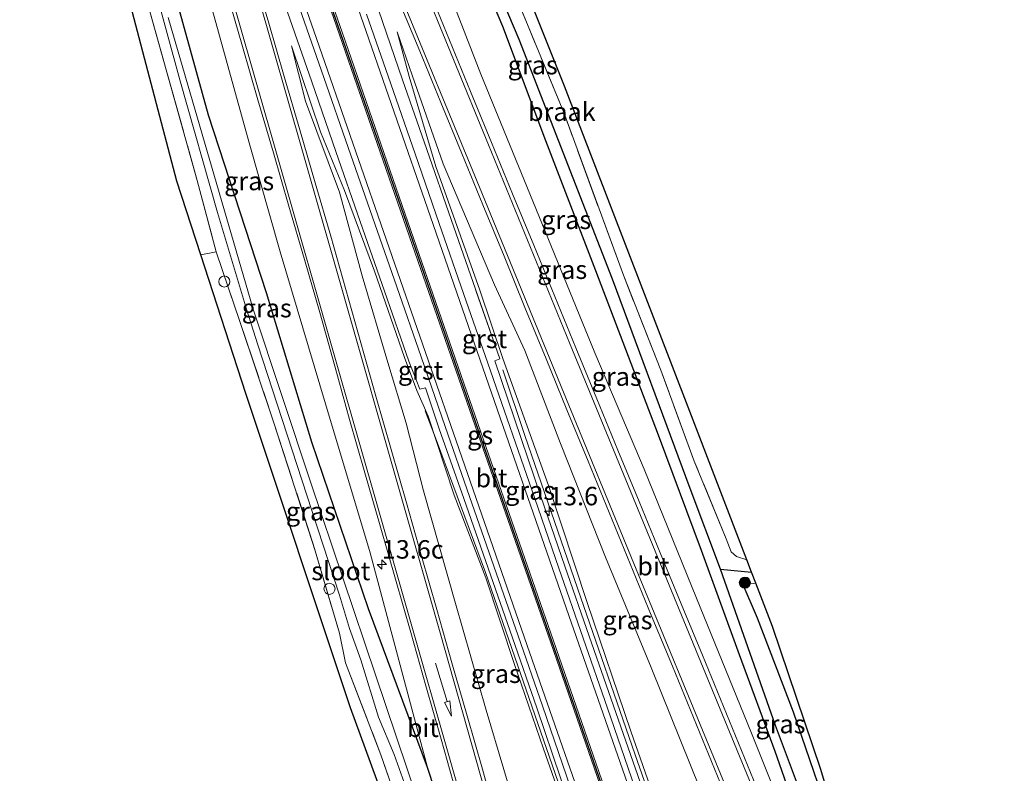
# Model space of a CAD drawing. Units: metres. Extents: x 237848 to 240011, y 487499 to 493750.
# Drawn here: x 239714 to 239847, y 492723 to 492825 of the extents above; entities that cross this region are included whole.
import ezdxf
from ezdxf.enums import TextEntityAlignment as Align

# ---------------------------------------------------------------- set-up
doc = ezdxf.new("R2010")
doc.units = ezdxf.units.M
doc.linetypes.add('IE-TERREINAFSCHEIDING', pattern=[10, 8, -2])
doc.layers.get('0').update_dxf_attribs({"lineweight": 25})
for name, color, linetype, lineweight in [('B-ME-AL-OVERIG-S-B1', 7, 'Continuous', 18), ('B-ME-AM-KILOMETR-S-B1', 7, 'Continuous', 18), ('B-ME-BV-GELEIDECONSTRUCTIE-GELEIDERAIL-L-B1', 213, 'BV-GELEIDERAIL', 18), ('B-ME-GR-BOOM-S-B1', 93, 'Continuous', 18), ('B-ME-GW-KRUINLIJN-L-B1', 93, 'Continuous', 18), ('B-ME-GW-TEENLIJN-L-B1', 93, 'Continuous', 18), ('B-ME-IE-GRASLAND-GV-B6', 93, 'Continuous', 18), ('B-ME-IE-GRONDWERKLIJN-GROND_INGERICHT-GV-B6', 253, 'Continuous', 18), ('B-ME-IE-GRONDWERKLIJN-GROND_NIETINGERICHT-GV-B6', 253, 'Continuous', 18), ('B-ME-IE-TERREINAFSCHEIDING-RASTERHEKWERK-L-B1', 8, 'IE-TERREINAFSCHEIDING', 18), ('B-ME-OG-WATER-GV-B6', 153, 'Continuous', 18), ('B-ME-VH-VERH_SOORT-BITUMEN-GV-B6', 8, 'IE-TERREINAFSCHEIDING-NATUURLIJK-HOUTWAL', 18), ('B-ME-VH-VERH_SOORT-GV-B6', 8, 'Continuous', 18), ('B-ME-VW-MARKERING-PIJLRD750-S-B1', 7, 'Continuous', 18), ('B-ME-VW-MARKERING-STREEP-015-L-B1', 7, 'Continuous', 18)]:
    doc.layers.add(name, color=color, linetype=linetype, lineweight=lineweight)
for name, color, linetype in [('B-ME-GW-INSTEEKWATERGANG-L-B1', 10, 'Continuous'), ('B-ME-GW-WATERGANG-GREPPEL-L-B1', 10, 'Continuous'), ('B-ME-IE-TERREINAFSCHEIDING-HAAG-L-B1', 10, 'Continuous'), ('B-ME-KG-KADASTRAAL-OPNAMEDTMGRENS-L-B1', 10, 'Continuous'), ('B-ME-VW-MARKERING-GROENESTREEP-L-B1', 3, 'Continuous')]:
    doc.layers.add(name, color=color, linetype=linetype)
doc.styles.add('NLCS-ISO', font='NLCS-ISO.TTF')
doc.linetypes.add('BV-GELEIDERAIL', pattern='A,10,-3,[108,NLCS.SHX,S=1,R=0,X=0,Y=0],-3', length=16)
doc.linetypes.add('IE-TERREINAFSCHEIDING-NATUURLIJK-HOUTWAL', pattern='A,7,-1.5,[67,NLCS.SHX,S=0.75,R=45,X=0,Y=0],-1.5,7,-1.5,[70,NLCS.SHX,S=0.75,R=0,X=0,Y=0],-1.5', length=20)

# ---------------------------------------------------------------- blocks, each defined once
blk = doc.blocks.new('hecto')
for p, q in [((0, 0.625), (-0.625, 0)), ((0, -0.625), (0, 0.625)), ((-0.625, 0), (0.625, 0)), ((0.625, 0), (0, -0.625))]:
    blk.add_line(p, q)
blk = doc.blocks.new('pijl')
for p, q in [((0, 0, 0.1), (5.45, 0, 0.1)), ((7.5, 0, 0.1), (5.45, 0.375, 0.1)), ((5.45, 0.375, 0.1), (5.45, -0.375, 0.1)), ((5.45, -0.375, 0.1), (7.5, 0, 0.1))]:
    blk.add_line(p, q)
blk = doc.blocks.new('boom')
h = blk.add_hatch(color=256)
edge = h.paths.add_edge_path()
edge.add_arc((0, 0), 0.75, 0, 360)
blk.add_circle((0, 0), 0.75)
blk = doc.blocks.new('dtb')
blk.add_circle((0, 0), 0.75)

msp = doc.modelspace()

# ---------------------------------------------------------------- linework, layer by layer
at = {"layer": 'B-ME-BV-GELEIDECONSTRUCTIE-GELEIDERAIL-L-B1'}
for points in [[(239779.34, 492777.41, 13.88), (239782.32, 492768.51, 14.48), (239789.43, 492747.88, 14.89), (239797.22, 492725.34, 15.12), (239806.1, 492700.1, 15.25), (239807.97, 492694.4, 15.27), (239810.89, 492685.88, 15.32), (239814.64, 492674.48, 15.47), (239819.29, 492661.04, 15.54)], [(239768.8, 492771.85, 13.76), (239770.35, 492767.84, 13.91), (239776.99, 492750, 14.76), (239786.8, 492721.65, 15.11), (239795.94, 492695.13, 15.24), (239805.74, 492667.65, 15.47), (239809.91, 492655.71, 15.53)]]:
    msp.add_polyline3d(points, dxfattribs=at)
at = {"layer": 'B-ME-GW-INSTEEKWATERGANG-L-B1'}
for points in [[(239824.73, 492713.32, 9.91), (239825, 492710.14, 9.67), (239824.86, 492708.89, 9.64), (239824.01, 492708.55, 9.64), (239823.1, 492709.13, 9.7), (239821.68, 492709.91, 9.84), (239819.86, 492715.24, 9.8), (239816.18, 492725.79, 9.77), (239811.35, 492738.86, 9.73), (239806.2, 492752.95, 9.65), (239800.39, 492768.56, 9.64), (239791.93, 492790.8, 9.59), (239785.14, 492808.41, 9.6), (239779.33, 492823.87, 9.53), (239772.1, 492840.94, 9.47), (239762.78, 492862.69, 9.51), (239751.79, 492886.57, 9.51)], [(239775.94, 492689.83, 9.96), (239776.43, 492689.69, 9.96), (239777.08, 492690.04, 9.96), (239777.43, 492690.81, 9.96), (239777.62, 492691.64, 9.98), (239777.73, 492693.59, 10.14), (239777.25, 492696.34, 10.2), (239775.89, 492702.05, 10.26), (239773.04, 492711.64, 10.35), (239769.12, 492723.62, 10.5), (239761.13, 492745.08, 9.97), (239753.48, 492767.62, 10.02), (239747.36, 492787.81, 9.93), (239739.5, 492811.87, 9.67), (239732.77, 492836.17, 9.55), (239726.99, 492857.68, 9.56), (239720.89, 492881.83, 9.72)]]:
    msp.add_polyline3d(points, dxfattribs=at)
at = {"layer": 'B-ME-GW-KRUINLIJN-L-B1'}
for points in [[(239748.54, 492886.07, 11.39), (239755.35, 492868.96, 11.66), (239764.71, 492846.21, 11.96), (239769.95, 492833.96, 12.14), (239776.36, 492817.43, 12.18), (239783.78, 492799.25, 12.03), (239791.79, 492779.73, 11.73), (239798.46, 492763.98, 11.46), (239805.53, 492746.52, 10.98), (239812.98, 492728.27, 10.6), (239820.17, 492710.35, 10.17), (239823.57, 492702.4, 10.04), (239826.18, 492695.35, 9.9)], [(239769.12, 492723.62, 10.5), (239761.38, 492752.64, 11.45), (239755.34, 492772.82, 11.74), (239749.18, 492793.38, 12.04), (239745.01, 492808.13, 12.27), (239738.79, 492830.63, 12.12), (239734.59, 492846.64, 11.96), (239729.13, 492866.8, 11.73), (239723.95, 492882.3, 11.27)], [(239816, 492673.84, 14.47), (239810.52, 492689.06, 14.32), (239803.46, 492709.05, 14.21), (239796.67, 492728.55, 14.15), (239790.76, 492745.92, 13.99), (239785.53, 492761.77, 13.8), (239779.35, 492778.96, 13.66), (239776.23, 492788.2, 13.5), (239770.28, 492804.94, 13.25), (239766.64, 492817.08, 12.99), (239765.04, 492823.13, 12.81)], [(239808.04, 492658.38, 14.66), (239807.46, 492658.72, 14.61), (239806.91, 492660.05, 14.58), (239806.02, 492663.55, 14.53), (239804.59, 492668.19, 14.66), (239802.56, 492674.35, 14.63), (239797.9, 492687.87, 14.48), (239793.4, 492701.34, 14.41), (239788.84, 492714.73, 14.35), (239784.82, 492726.13, 14.25), (239780.84, 492737.67, 14.15), (239777.02, 492749.29, 13.99), (239772.75, 492760.47, 13.74), (239769.21, 492771.13, 13.72), (239767.71, 492774.6, 13.57), (239766.04, 492779.09, 13.55), (239761.96, 492790.76, 13.37), (239757.89, 492801.69, 13.16), (239754.66, 492809.63, 13), (239750.73, 492821.25, 12.85)]]:
    msp.add_polyline3d(points, dxfattribs=at)
at = {"layer": 'B-ME-GW-TEENLIJN-L-B1'}
for points in [[(239823.22, 492675.85, 9.9), (239813.9, 492700.08, 10.18), (239806.02, 492720.68, 10.66), (239799.38, 492737.12, 11.05), (239793.23, 492752.05, 11.43), (239787.15, 492767.43, 11.78), (239782.3, 492780.03, 12.26), (239778.2, 492788.89, 12.4), (239771.24, 492805.28, 12.68), (239767.07, 492817.26, 12.75), (239765.04, 492823.13, 12.81)], [(239795.42, 492668.12, 9.87), (239789.38, 492689.41, 10.2), (239784.23, 492707.29, 10.61), (239777.08, 492731.37, 11.07), (239772.93, 492745.78, 11.4), (239768.58, 492761.03, 11.7), (239766.23, 492770.2, 12.16), (239763.78, 492778.4, 12.27), (239760.29, 492790.12, 12.53), (239757.23, 492801.45, 12.78), (239752.63, 492813.78, 12.82), (239750.73, 492821.25, 12.85)]]:
    msp.add_polyline3d(points, dxfattribs=at)
at = {"layer": 'B-ME-GW-WATERGANG-GREPPEL-L-B1'}
msp.add_line((239808.8, 492750.44, 8.88), (239812.98, 492750.06, 8.96), dxfattribs=at)
msp.add_polyline3d([(239822.71, 492711.98, 9.09), (239816.24, 492729.28, 9.06), (239808.8, 492750.44, 8.88), (239804.66, 492761.36, 8.88), (239794.18, 492789.7, 8.89), (239781.53, 492822.08, 8.83), (239767.89, 492854.32, 8.71), (239753.77, 492886.87, 8.64)], dxfattribs=at)
at = {"layer": 'B-ME-IE-GRASLAND-GV-B6'}
for points in [[(239824.01, 492708.55, 9.64), (239823.1, 492709.13, 9.7), (239821.68, 492709.91, 9.84), (239819.86, 492715.24, 9.8), (239816.18, 492725.79, 9.77), (239811.35, 492738.86, 9.73), (239806.2, 492752.95, 9.65), (239800.39, 492768.56, 9.64), (239791.93, 492790.8, 9.59), (239785.14, 492808.41, 9.6), (239779.33, 492823.87, 9.53), (239772.1, 492840.94, 9.47), (239762.78, 492862.69, 9.51), (239751.79, 492886.57, 9.51), (239753.77, 492886.87, 8.64), (239767.89, 492854.32, 8.71), (239781.53, 492822.08, 8.83), (239794.18, 492789.7, 8.89), (239804.66, 492761.36, 8.88), (239808.8, 492750.44, 8.88), (239816.24, 492729.28, 9.06), (239822.71, 492711.98, 9.09), (239824.01, 492708.55, 9.64)], [(239812.33, 492751.73, 9.89), (239812.98, 492750.06, 8.96), (239808.8, 492750.44, 8.88), (239804.66, 492761.36, 8.88), (239794.18, 492789.7, 8.89), (239781.53, 492822.08, 8.83), (239767.89, 492854.32, 8.71), (239753.77, 492886.87, 8.64), (239756.11, 492887.23, 9.2), (239760.32, 492876.83, 9.38), (239768.52, 492857.96, 9.4), (239774.42, 492844.16, 9.42), (239782.74, 492823.89, 9.47), (239787.57, 492812.23, 9.51), (239795.64, 492790.21, 9.57), (239800.7, 492777.38, 9.72), (239805.23, 492765.05, 9.95), (239809.55, 492754.54, 9.94), (239810.23, 492752.8, 9.91), (239810.95, 492752.16, 9.93), (239812.33, 492751.73, 9.89)], [(239778.96, 492663.54, 10.03), (239778.93, 492665.53, 10.08), (239778.17, 492683.34, 10.07), (239775.94, 492689.83, 9.96), (239776.43, 492689.69, 9.96), (239777.08, 492690.04, 9.96), (239777.43, 492690.81, 9.96), (239777.62, 492691.64, 9.98), (239777.73, 492693.59, 10.14), (239777.25, 492696.34, 10.2), (239775.89, 492702.05, 10.26), (239773.04, 492711.64, 10.35), (239769.12, 492723.62, 10.5), (239761.38, 492752.64, 11.45), (239755.34, 492772.82, 11.74), (239749.18, 492793.38, 12.04), (239745.01, 492808.13, 12.27), (239738.79, 492830.63, 12.12), (239734.59, 492846.64, 11.96), (239729.13, 492866.8, 11.73), (239723.95, 492882.3, 11.27), (239723.86, 492886.01, 11.76), (239726.64, 492876.41, 11.88)], [(239720.89, 492881.83, 9.72), (239723.95, 492882.3, 11.27), (239729.13, 492866.8, 11.73), (239734.59, 492846.64, 11.96), (239738.79, 492830.63, 12.12), (239745.01, 492808.13, 12.27), (239749.18, 492793.38, 12.04), (239755.34, 492772.82, 11.74), (239761.38, 492752.64, 11.45), (239769.12, 492723.62, 10.5), (239761.13, 492745.08, 9.97), (239753.48, 492767.62, 10.02), (239747.36, 492787.81, 9.93), (239739.5, 492811.87, 9.67), (239732.77, 492836.17, 9.55), (239726.99, 492857.68, 9.56), (239720.89, 492881.83, 9.72)], [(239772.1, 492840.94, 9.47), (239779.33, 492823.87, 9.53), (239785.14, 492808.41, 9.6), (239791.93, 492790.8, 9.59), (239800.39, 492768.56, 9.64), (239806.2, 492752.95, 9.65), (239811.35, 492738.86, 9.73), (239816.18, 492725.79, 9.77), (239819.86, 492715.24, 9.8), (239821.68, 492709.91, 9.84), (239824.53, 492703.01, 9.74), (239826.18, 492695.35, 9.9), (239823.57, 492702.4, 10.04), (239820.17, 492710.35, 10.17), (239812.98, 492728.27, 10.6), (239805.53, 492746.52, 10.98), (239798.46, 492763.98, 11.46), (239791.79, 492779.73, 11.73), (239783.78, 492799.25, 12.03), (239776.36, 492817.43, 12.18), (239769.95, 492833.96, 12.14)], [(239732.77, 492836.17, 9.55), (239739.5, 492811.87, 9.67), (239747.36, 492787.81, 9.93), (239753.48, 492767.62, 10.02), (239761.13, 492745.08, 9.97), (239769.12, 492723.62, 10.5), (239773.04, 492711.64, 10.35)], [(239730.47, 492835.49, 8.8), (239735.64, 492816.64, 8.83), (239740.7, 492798.69, 8.86), (239744.66, 492785.64, 8.87), (239746.17, 492780.81, 8.86), (239752.82, 492760.46, 8.89), (239757.21, 492746.91, 8.96), (239758.57, 492742.4, 9.02), (239760.11, 492738.18, 9.08), (239762.5, 492730.43, 9.13), (239764.63, 492725.35, 9.05), (239768.69, 492714.01, 9.07)], [(239769.95, 492833.96, 12.14), (239776.36, 492817.43, 12.18), (239783.78, 492799.25, 12.03), (239791.79, 492779.73, 11.73), (239798.46, 492763.98, 11.46), (239805.53, 492746.52, 10.98), (239812.98, 492728.27, 10.6), (239820.17, 492710.35, 10.17), (239823.57, 492702.4, 10.04)], [(239786.65, 492664.31, 10.23), (239786.34, 492671.82, 10.29), (239785.71, 492679.31, 10.36), (239784.92, 492686.79, 10.46), (239783.69, 492694.2, 10.58), (239782.24, 492701.58, 10.73), (239780.42, 492708.86, 10.88), (239778.56, 492716.13, 11.05), (239776.58, 492723.37, 11.2), (239774.52, 492730.58, 11.37), (239772.44, 492737.78, 11.52), (239770.4, 492745, 11.67), (239768.31, 492752.2, 11.83), (239766.27, 492759.42, 11.98), (239764.22, 492766.63, 12.13), (239762.16, 492773.84, 12.27), (239760.13, 492781.06, 12.4), (239758.09, 492788.27, 12.5), (239756.04, 492795.49, 12.59), (239753.94, 492802.69, 12.68), (239751.84, 492809.89, 12.74), (239749.73, 492817.09, 12.76), (239747.67, 492824.3, 12.74), (239745.56, 492831.49, 12.68)], [(239742.03, 492828.37, 12.61), (239744.12, 492821.16, 12.66), (239746.19, 492813.96, 12.69), (239748.28, 492806.75, 12.68), (239750.35, 492799.54, 12.63), (239752.5, 492792.36, 12.54), (239754.55, 492785.15, 12.44), (239756.58, 492777.93, 12.31), (239758.6, 492770.7, 12.16), (239760.67, 492763.5, 12), (239762.72, 492756.29, 11.85), (239764.81, 492749.08, 11.68), (239766.88, 492741.88, 11.52), (239768.91, 492734.66, 11.35), (239770.97, 492727.45, 11.17), (239773.01, 492720.23, 11), (239775.01, 492713.01, 10.82), (239776.82, 492705.74, 10.66), (239778.61, 492698.48, 10.53), (239780.01, 492691.12, 10.4), (239781.11, 492683.73, 10.28), (239781.88, 492676.28, 10.2), (239782.35, 492668.82, 10.16), (239782.59, 492661.33, 10.12)], [(239814.87, 492717.99, 10.64), (239812.03, 492724.93, 10.8), (239809.18, 492731.87, 10.97), (239806.36, 492738.82, 11.12), (239803.48, 492745.74, 11.29), (239800.61, 492752.67, 11.46), (239797.77, 492759.61, 11.63), (239794.91, 492766.54, 11.79), (239792.07, 492773.48, 11.97), (239789.22, 492780.41, 12.13), (239786.36, 492787.34, 12.27), (239783.53, 492794.29, 12.4), (239780.65, 492801.21, 12.52), (239777.81, 492808.15, 12.58), (239774.95, 492815.09, 12.63), (239772.11, 492822.02, 12.64), (239769.29, 492828.98, 12.63)], [(239766.93, 492713.54, 10), (239762.83, 492725.32, 9.74), (239758.04, 492737.77, 9.65), (239757.22, 492741.8, 9.58), (239753.95, 492752.93, 9.56), (239748.36, 492770.22, 9.5), (239743.74, 492783.96, 9.6), (239740.53, 492793.38, 9.61), (239737.98, 492803.01, 9.44), (239731.25, 492827.01, 9.37)], [(239765.23, 492827.48, 12.78), (239768.09, 492820.54, 12.78), (239770.92, 492813.59, 12.75), (239773.8, 492806.67, 12.7), (239776.63, 492799.73, 12.63), (239779.49, 492792.79, 12.53), (239782.32, 492785.85, 12.39), (239785.19, 492778.92, 12.23), (239788.01, 492771.98, 12.05), (239790.86, 492765.04, 11.88), (239793.74, 492758.12, 11.71), (239796.56, 492751.17, 11.54), (239799.41, 492744.23, 11.38), (239802.28, 492737.3, 11.22), (239805.11, 492730.36, 11.04), (239807.98, 492723.43, 10.88), (239810.81, 492716.49, 10.71)], [(239750.18, 492825.82, 12.85), (239753.47, 492816.39, 13.03), (239756.75, 492806.94, 13.17), (239760.04, 492797.5, 13.36), (239763.33, 492788.05, 13.5), (239766.62, 492778.6, 13.71), (239768.1, 492774.78, 13.78), (239768.87, 492774.96, 13.79), (239770.7, 492769.45, 13.88), (239774.06, 492760.02, 14), (239777.35, 492750.59, 14.12), (239780.63, 492741.14, 14.23), (239783.92, 492731.7, 14.37), (239787.15, 492722.23, 14.43), (239790.43, 492712.79, 14.46), (239793.73, 492703.34, 14.54), (239797.02, 492693.91, 14.58), (239800.29, 492684.45, 14.62), (239801.78, 492680.2, 14.65), (239802.08, 492680.06, 14.67), (239802.17, 492679.77, 14.67), (239805.35, 492670.61, 14.72), (239808.64, 492661.16, 14.75)], [(239818.09, 492663.29, 14.75), (239814.59, 492672.65, 14.71), (239811.46, 492682.16, 14.67), (239810.98, 492683.57, 14.65), (239811.15, 492683.64, 14.65), (239810.78, 492684.75, 14.65), (239807.52, 492694.21, 14.59), (239804.15, 492703.61, 14.53), (239800.88, 492713.06, 14.51), (239797.59, 492722.51, 14.45), (239794.3, 492731.95, 14.39), (239791.03, 492741.4, 14.28), (239787.74, 492750.85, 14.17), (239784.48, 492760.29, 14.07), (239778.24, 492778.63, 13.77), (239778.9, 492778.88, 13.76), (239775.74, 492788, 13.58), (239775.63, 492788.32, 13.57), (239772.34, 492797.77, 13.43), (239769.06, 492807.2, 13.26), (239765.77, 492816.65, 13.11), (239762.49, 492826.1, 12.97)], [(239767.76, 492719.27, 9.02), (239762.08, 492736.17, 9.1), (239753.34, 492762.14, 8.92), (239745.53, 492785.6, 8.87), (239734.04, 492825.06, 8.66)], [(239806.02, 492720.68, 10.66), (239799.38, 492737.12, 11.05), (239793.23, 492752.05, 11.43), (239787.15, 492767.43, 11.78), (239782.3, 492780.03, 12.26), (239778.2, 492788.89, 12.4), (239771.24, 492805.28, 12.68), (239767.07, 492817.26, 12.75), (239765.04, 492823.13, 12.81), (239766.64, 492817.08, 12.99), (239770.28, 492804.94, 13.25), (239776.23, 492788.2, 13.5), (239779.35, 492778.96, 13.66), (239785.53, 492761.77, 13.8), (239790.76, 492745.92, 13.99), (239796.67, 492728.55, 14.15), (239803.46, 492709.05, 14.21)], [(239819.09, 492664.84, 14.45), (239818.79, 492665.92, 14.45), (239817.99, 492668.61, 14.47), (239816, 492673.84, 14.47), (239810.52, 492689.06, 14.32), (239803.46, 492709.05, 14.21), (239796.67, 492728.55, 14.15), (239790.76, 492745.92, 13.99), (239785.53, 492761.77, 13.8), (239779.35, 492778.96, 13.66), (239776.23, 492788.2, 13.5), (239770.28, 492804.94, 13.25), (239766.64, 492817.08, 12.99), (239765.04, 492823.13, 12.81), (239767.07, 492817.26, 12.75), (239771.24, 492805.28, 12.68), (239778.2, 492788.89, 12.4), (239782.3, 492780.03, 12.26), (239787.15, 492767.43, 11.78)], [(239788.84, 492714.73, 14.35), (239784.82, 492726.13, 14.25), (239780.84, 492737.67, 14.15), (239777.02, 492749.29, 13.99), (239772.75, 492760.47, 13.74), (239769.21, 492771.13, 13.72), (239767.71, 492774.6, 13.57), (239766.04, 492779.09, 13.55), (239761.96, 492790.76, 13.37), (239757.89, 492801.69, 13.16), (239754.66, 492809.63, 13), (239750.73, 492821.25, 12.85), (239752.63, 492813.78, 12.82), (239757.23, 492801.45, 12.78), (239760.29, 492790.12, 12.53), (239763.78, 492778.4, 12.27), (239766.23, 492770.2, 12.16), (239768.58, 492761.03, 11.7), (239772.93, 492745.78, 11.4), (239777.08, 492731.37, 11.07), (239784.23, 492707.29, 10.61)], [(239784.23, 492707.29, 10.61), (239777.08, 492731.37, 11.07), (239772.93, 492745.78, 11.4), (239768.58, 492761.03, 11.7), (239766.23, 492770.2, 12.16), (239763.78, 492778.4, 12.27), (239760.29, 492790.12, 12.53), (239757.23, 492801.45, 12.78), (239752.63, 492813.78, 12.82), (239750.73, 492821.25, 12.85), (239754.66, 492809.63, 13), (239757.89, 492801.69, 13.16), (239761.96, 492790.76, 13.37), (239766.04, 492779.09, 13.55), (239767.71, 492774.6, 13.57), (239769.21, 492771.13, 13.72), (239772.75, 492760.47, 13.74), (239777.02, 492749.29, 13.99), (239780.84, 492737.67, 14.15), (239784.82, 492726.13, 14.25), (239788.84, 492714.73, 14.35)], [(239787.15, 492767.43, 11.78), (239793.23, 492752.05, 11.43), (239799.38, 492737.12, 11.05), (239806.02, 492720.68, 10.66), (239813.9, 492700.08, 10.18), (239823.22, 492675.85, 9.9), (239824.32, 492672.96, 9.9), (239826.29, 492667.43, 9.91), (239827.35, 492663.99, 9.92)], [(239824.01, 492708.55, 9.64), (239822.71, 492711.98, 9.09), (239816.24, 492729.28, 9.06), (239808.8, 492750.44, 8.88), (239812.98, 492750.06, 8.96), (239813.56, 492748.54, 9.84), (239811.85, 492748.31, 9.78), (239813.8, 492743.83, 9.93), (239818.68, 492731.12, 10.08), (239824.73, 492713.32, 9.91), (239825, 492710.14, 9.67), (239824.86, 492708.89, 9.64), (239824.01, 492708.55, 9.64)]]:
    msp.add_polyline3d(points, dxfattribs=at)
at = {"layer": 'B-ME-IE-GRONDWERKLIJN-GROND_INGERICHT-GV-B6'}
for points in [[(239738.45, 492792.98, 9.52), (239735.2, 492802.93, 9.48), (239720.2, 492860.11, 9.23), (239713.95, 492880.77, 9.17), (239717.04, 492881.24, 9.15), (239724.72, 492850.99, 9.24), (239731.25, 492827.01, 9.37), (239737.98, 492803.01, 9.44), (239740.53, 492793.38, 9.61), (239738.45, 492792.98, 9.52)], [(239777.89, 492642.96, 10.05), (239776.73, 492662.92, 10.11), (239776.76, 492682.32, 10.09), (239770.58, 492699.24, 10.11), (239758.72, 492731.7, 9.68), (239744.57, 492774.19, 9.5), (239738.45, 492792.98, 9.52), (239740.53, 492793.38, 9.61), (239743.74, 492783.96, 9.6), (239748.36, 492770.22, 9.5), (239753.95, 492752.93, 9.56), (239757.22, 492741.8, 9.58), (239758.04, 492737.77, 9.65), (239762.83, 492725.32, 9.74), (239766.93, 492713.54, 10), (239771.8, 492701.37, 9.95), (239775.94, 492689.83, 9.96), (239778.17, 492683.34, 10.07), (239778.93, 492665.53, 10.08), (239778.96, 492663.54, 10.03), (239779.45, 492643.05, 10.05), (239777.89, 492642.96, 10.05)], [(239824.73, 492713.32, 9.91), (239818.68, 492731.12, 10.08), (239813.8, 492743.83, 9.93), (239811.85, 492748.31, 9.78), (239813.56, 492748.54, 9.84), (239815.82, 492742.67, 9.9), (239822.36, 492723.36, 10.1), (239827.59, 492705.81, 9.95)]]:
    msp.add_polyline3d(points, dxfattribs=at)
at = {"layer": 'B-ME-IE-GRONDWERKLIJN-GROND_NIETINGERICHT-GV-B6'}
msp.add_polyline3d([(239758.94, 492887.66, 8.88), (239787.69, 492815.79, 9.34), (239804.39, 492772.38, 9.84), (239812.33, 492751.73, 9.89), (239810.95, 492752.16, 9.93), (239810.23, 492752.8, 9.91), (239809.55, 492754.54, 9.94), (239805.23, 492765.05, 9.95), (239800.7, 492777.38, 9.72), (239795.64, 492790.21, 9.57), (239787.57, 492812.23, 9.51), (239782.74, 492823.89, 9.47), (239774.42, 492844.16, 9.42), (239768.52, 492857.96, 9.4), (239760.32, 492876.83, 9.38), (239756.11, 492887.23, 9.2), (239758.94, 492887.66, 8.88)], dxfattribs=at)
at = {"layer": 'B-ME-IE-TERREINAFSCHEIDING-HAAG-L-B1'}
msp.add_polyline3d([(239824.73, 492713.32, 9.91), (239818.68, 492731.12, 10.08), (239813.8, 492743.83, 9.93), (239811.85, 492748.31, 9.78)], dxfattribs=at)
at = {"layer": 'B-ME-IE-TERREINAFSCHEIDING-RASTERHEKWERK-L-B1'}
for p, q in [((239740.53, 492793.38, 9.61), (239738.45, 492792.98, 9.52)), ((239811.85, 492748.31, 9.78), (239813.56, 492748.54, 9.84))]:
    msp.add_line(p, q, dxfattribs=at)
for points in [[(239812.33, 492751.73, 9.89), (239810.95, 492752.16, 9.93), (239810.23, 492752.8, 9.91), (239809.55, 492754.54, 9.94), (239805.23, 492765.05, 9.95), (239800.7, 492777.38, 9.72), (239795.64, 492790.21, 9.57), (239787.57, 492812.23, 9.51), (239782.74, 492823.89, 9.47), (239774.42, 492844.16, 9.42), (239768.52, 492857.96, 9.4), (239760.32, 492876.83, 9.38), (239756.11, 492887.23, 9.2)], [(239717.04, 492881.24, 9.15), (239724.72, 492850.99, 9.24), (239731.25, 492827.01, 9.37), (239737.98, 492803.01, 9.44), (239740.53, 492793.38, 9.61)], [(239740.53, 492793.38, 9.61), (239743.74, 492783.96, 9.6), (239748.36, 492770.22, 9.5), (239753.95, 492752.93, 9.56), (239757.22, 492741.8, 9.58), (239758.04, 492737.77, 9.65), (239762.83, 492725.32, 9.74), (239766.93, 492713.54, 10), (239771.8, 492701.37, 9.95), (239775.94, 492689.83, 9.96)]]:
    msp.add_polyline3d(points, dxfattribs=at)
at = {"layer": 'B-ME-KG-KADASTRAAL-OPNAMEDTMGRENS-L-B1'}
for points in [[(239842.42, 492681.19, 10.07), (239830.75, 492695.74, 9.93), (239827.59, 492705.81, 9.95), (239822.36, 492723.36, 10.1), (239815.82, 492742.67, 9.9), (239813.56, 492748.54, 9.84), (239812.98, 492750.06, 8.96), (239812.33, 492751.73, 9.89), (239804.39, 492772.38, 9.84), (239787.69, 492815.79, 9.34), (239758.94, 492887.66, 8.88)], [(239776.73, 492662.92, 10.11), (239776.76, 492682.32, 10.09), (239770.58, 492699.24, 10.11), (239758.72, 492731.7, 9.68), (239744.57, 492774.19, 9.5), (239738.45, 492792.98, 9.52), (239735.2, 492802.93, 9.48), (239720.2, 492860.11, 9.23), (239713.95, 492880.77, 9.17)]]:
    msp.add_polyline3d(points, dxfattribs=at)
at = {"layer": 'B-ME-OG-WATER-GV-B6'}
for points in [[(239768.69, 492714.01, 9.07), (239764.63, 492725.35, 9.05), (239762.5, 492730.43, 9.13), (239760.11, 492738.18, 9.08), (239758.57, 492742.4, 9.02), (239757.21, 492746.91, 8.96), (239752.82, 492760.46, 8.89), (239746.17, 492780.81, 8.86), (239744.66, 492785.64, 8.87), (239740.7, 492798.69, 8.86), (239735.64, 492816.64, 8.83), (239730.47, 492835.49, 8.8)], [(239734.04, 492825.06, 8.66), (239745.53, 492785.6, 8.87), (239753.34, 492762.14, 8.92), (239762.08, 492736.17, 9.1), (239767.76, 492719.27, 9.02)]]:
    msp.add_polyline3d(points, dxfattribs=at)
at = {"layer": 'B-ME-VH-VERH_SOORT-BITUMEN-GV-B6'}
for points in [[(239745.56, 492831.49, 12.68), (239747.67, 492824.3, 12.74), (239749.73, 492817.09, 12.76), (239751.84, 492809.89, 12.74), (239753.94, 492802.69, 12.68), (239756.04, 492795.49, 12.59), (239758.09, 492788.27, 12.5), (239760.13, 492781.06, 12.4), (239762.16, 492773.84, 12.27), (239764.22, 492766.63, 12.13), (239766.27, 492759.42, 11.98), (239768.31, 492752.2, 11.83), (239770.4, 492745, 11.67), (239772.44, 492737.78, 11.52), (239774.52, 492730.58, 11.37), (239776.58, 492723.37, 11.2), (239778.56, 492716.13, 11.05), (239780.42, 492708.86, 10.88), (239782.24, 492701.58, 10.73), (239783.69, 492694.2, 10.58), (239784.92, 492686.79, 10.46), (239785.71, 492679.31, 10.36), (239786.34, 492671.82, 10.29), (239786.65, 492664.31, 10.23)], [(239782.59, 492661.33, 10.12), (239782.35, 492668.82, 10.16), (239781.88, 492676.28, 10.2), (239781.11, 492683.73, 10.28), (239780.01, 492691.12, 10.4), (239778.61, 492698.48, 10.53), (239776.82, 492705.74, 10.66), (239775.01, 492713.01, 10.82), (239773.01, 492720.23, 11), (239770.97, 492727.45, 11.17), (239768.91, 492734.66, 11.35), (239766.88, 492741.88, 11.52), (239764.81, 492749.08, 11.68), (239762.72, 492756.29, 11.85), (239760.67, 492763.5, 12), (239758.6, 492770.7, 12.16), (239756.58, 492777.93, 12.31), (239754.55, 492785.15, 12.44), (239752.5, 492792.36, 12.54), (239750.35, 492799.54, 12.63), (239748.28, 492806.75, 12.68), (239746.19, 492813.96, 12.69), (239744.12, 492821.16, 12.66), (239742.03, 492828.37, 12.61)], [(239769.29, 492828.98, 12.63), (239772.11, 492822.02, 12.64), (239774.95, 492815.09, 12.63), (239777.81, 492808.15, 12.58), (239780.65, 492801.21, 12.52), (239783.53, 492794.29, 12.4), (239786.36, 492787.34, 12.27), (239789.22, 492780.41, 12.13), (239792.07, 492773.48, 11.97), (239794.91, 492766.54, 11.79), (239797.77, 492759.61, 11.63), (239800.61, 492752.67, 11.46), (239803.48, 492745.74, 11.29), (239806.36, 492738.82, 11.12), (239809.18, 492731.87, 10.97), (239812.03, 492724.93, 10.8), (239814.87, 492717.99, 10.64)], [(239810.81, 492716.49, 10.71), (239807.98, 492723.43, 10.88), (239805.11, 492730.36, 11.04), (239802.28, 492737.3, 11.22), (239799.41, 492744.23, 11.38), (239796.56, 492751.17, 11.54), (239793.74, 492758.12, 11.71), (239790.86, 492765.04, 11.88), (239788.01, 492771.98, 12.05), (239785.19, 492778.92, 12.23), (239782.32, 492785.85, 12.39), (239779.49, 492792.79, 12.53), (239776.63, 492799.73, 12.63), (239773.8, 492806.67, 12.7), (239770.92, 492813.59, 12.75), (239768.09, 492820.54, 12.78), (239765.23, 492827.48, 12.78)], [(239808.64, 492661.16, 14.75), (239805.35, 492670.61, 14.72), (239802.17, 492679.77, 14.67), (239802.08, 492680.06, 14.67), (239802.23, 492680.19, 14.67), (239802.55, 492680.47, 14.68), (239802.36, 492681, 14.67), (239801.07, 492684.72, 14.66), (239797.79, 492694.17, 14.62), (239794.5, 492703.61, 14.56), (239791.21, 492713.06, 14.5), (239787.93, 492722.5, 14.46), (239784.69, 492731.96, 14.38), (239781.4, 492741.41, 14.27), (239778.12, 492750.85, 14.16), (239774.83, 492760.29, 14.03), (239771.54, 492769.74, 13.89), (239768.26, 492779.18, 13.76), (239764.97, 492788.62, 13.61), (239761.68, 492798.07, 13.44), (239758.39, 492807.51, 13.27), (239755.11, 492816.96, 13.11), (239751.83, 492826.4, 12.92)], [(239760.88, 492825.54, 13), (239764.16, 492816.09, 13.18), (239767.45, 492806.65, 13.34), (239770.73, 492797.21, 13.51), (239774.01, 492787.76, 13.66), (239777.29, 492778.31, 13.82), (239783.65, 492760, 14.08), (239786.91, 492750.56, 14.19), (239790.2, 492741.11, 14.3), (239793.47, 492731.66, 14.39), (239796.75, 492722.22, 14.47), (239800.04, 492712.77, 14.52), (239803.31, 492703.32, 14.57), (239806.61, 492693.88, 14.61), (239809.8, 492684.62, 14.67), (239809.86, 492684.43, 14.67), (239810.58, 492683.76, 14.65), (239810.98, 492683.57, 14.65), (239811.46, 492682.16, 14.67), (239814.59, 492672.65, 14.71), (239818.09, 492663.29, 14.75)]]:
    msp.add_polyline3d(points, dxfattribs=at)
at = {"layer": 'B-ME-VH-VERH_SOORT-GV-B6'}
for points in [[(239787.15, 492722.23, 14.43), (239783.92, 492731.7, 14.37), (239780.63, 492741.14, 14.23), (239777.35, 492750.59, 14.12), (239774.06, 492760.02, 14), (239770.7, 492769.45, 13.88), (239768.87, 492774.96, 13.79), (239768.1, 492774.78, 13.78), (239766.62, 492778.6, 13.71), (239763.33, 492788.05, 13.5), (239760.04, 492797.5, 13.36), (239756.75, 492806.94, 13.17), (239753.47, 492816.39, 13.03), (239750.18, 492825.82, 12.85)], [(239751.83, 492826.4, 12.92), (239755.11, 492816.96, 13.11), (239758.39, 492807.51, 13.27), (239761.68, 492798.07, 13.44), (239764.97, 492788.62, 13.61), (239768.26, 492779.18, 13.76)], [(239796.75, 492722.22, 14.47), (239793.47, 492731.66, 14.39), (239790.2, 492741.11, 14.3), (239786.91, 492750.56, 14.19), (239783.65, 492760, 14.08), (239777.29, 492778.31, 13.82), (239774.01, 492787.76, 13.66), (239770.73, 492797.21, 13.51), (239767.45, 492806.65, 13.34), (239764.16, 492816.09, 13.18), (239760.88, 492825.54, 13)], [(239762.49, 492826.1, 12.97), (239765.77, 492816.65, 13.11), (239769.06, 492807.2, 13.26), (239772.34, 492797.77, 13.43), (239775.63, 492788.32, 13.57), (239778.9, 492778.88, 13.76), (239778.24, 492778.63, 13.77), (239784.48, 492760.29, 14.07), (239787.74, 492750.85, 14.17), (239791.03, 492741.4, 14.28), (239794.3, 492731.95, 14.39), (239797.59, 492722.51, 14.45)], [(239768.26, 492779.18, 13.76), (239771.54, 492769.74, 13.89), (239774.83, 492760.29, 14.03), (239778.12, 492750.85, 14.16), (239781.4, 492741.41, 14.27), (239784.69, 492731.96, 14.38), (239787.93, 492722.5, 14.46)]]:
    msp.add_polyline3d(points, dxfattribs=at)
at = {"layer": 'B-ME-VW-MARKERING-GROENESTREEP-L-B1'}
msp.add_polyline3d([(239814.56, 492658.42, 14.81), (239804.69, 492686.8, 14.71), (239795.79, 492712.37, 14.59), (239785.95, 492740.7, 14.36), (239776.09, 492769.06, 14), (239766.27, 492797.33, 13.55), (239757.39, 492822.87, 13.09), (239747.53, 492851.19, 12.57), (239738.08, 492878.43, 12.13)], dxfattribs=at)
at = {"layer": 'B-ME-VW-MARKERING-STREEP-015-L-B1'}
for points in [[(239780.66, 492627.44, 10.16), (239781.74, 492629.31, 10.15), (239782.42, 492631.08, 10.14), (239782.92, 492633.3, 10.15), (239783.18, 492635.75, 10.15), (239783.34, 492640.75, 10.14), (239783.26, 492650.76, 10.12), (239783.05, 492660.76, 10.13), (239782.67, 492670.76, 10.18), (239782.37, 492675.75, 10.22), (239781.91, 492680.73, 10.27), (239781.28, 492685.68, 10.33), (239780.49, 492690.62, 10.41), (239779.57, 492695.55, 10.49), (239778.55, 492700.44, 10.57), (239777.42, 492705.4, 10.67), (239775.55, 492712.66, 10.83), (239773.54, 492719.89, 11), (239765.29, 492748.72, 11.68), (239757.06, 492777.57, 12.31), (239748.81, 492806.41, 12.68), (239740.52, 492835.26, 12.55), (239733.26, 492860.53, 12.2), (239726.18, 492885.16, 11.85)], [(239745.96, 492884.27, 11.92), (239756.51, 492858.68, 12.31), (239767.92, 492830.97, 12.65), (239777.39, 492807.85, 12.6), (239788.77, 492780.09, 12.15), (239798.26, 492756.96, 11.59), (239809.68, 492729.22, 10.93), (239821.09, 492701.47, 10.33), (239831.42, 492676.39, 10.04), (239832.3, 492674.59, 10.03), (239833.36, 492672.88, 10.03), (239834.64, 492671.34, 10.02), (239836.05, 492669.93, 10.02), (239837.6, 492668.67, 10.02), (239839.34, 492667.64, 10.02), (239841.2, 492666.88, 10.04), (239843.16, 492666.41, 10.04), (239845.15, 492666.17, 10.05), (239847.19, 492666.05, 10.09)], [(239742.84, 492883.12, 12), (239753.35, 492857.58, 12.39), (239764.78, 492829.85, 12.77), (239776.19, 492802.11, 12.65), (239787.55, 492774.37, 12.1), (239797.05, 492751.23, 11.54), (239808.45, 492723.5, 10.87), (239819.88, 492695.77, 10.32), (239831.26, 492668.01, 10.06), (239831.99, 492666.11, 10.04), (239832.57, 492664.19, 10.02), (239832.85, 492662.21, 9.99), (239832.85, 492661.19, 9.99), (239832.79, 492660.21, 9.99), (239832.43, 492658.24, 9.97), (239832.1, 492657.13, 9.96)], [(239817.52, 492660.1, 14.78), (239808.05, 492687.33, 14.65), (239798.17, 492715.76, 14.52), (239788.28, 492744.19, 14.28), (239779.38, 492769.76, 13.94), (239769.55, 492798.13, 13.5), (239759.71, 492826.43, 12.99), (239749.87, 492854.74, 12.47), (239740.58, 492881.47, 12.04)], [(239738.25, 492878.64, 12.13), (239747.75, 492851.25, 12.58), (239757.61, 492822.94, 13.09), (239766.48, 492797.42, 13.55), (239776.32, 492769.12, 14), (239786.17, 492740.77, 14.36), (239795.04, 492715.27, 14.57), (239804.91, 492686.87, 14.71), (239814.77, 492658.53, 14.81)], [(239737.93, 492878.25, 12.13), (239747.37, 492851.08, 12.57), (239757.22, 492822.74, 13.09), (239767.08, 492794.38, 13.6), (239775.96, 492768.82, 14), (239785.83, 492740.46, 14.36), (239795.68, 492712.12, 14.59), (239804.57, 492686.56, 14.71), (239814.37, 492658.31, 14.81)], [(239786.39, 492655.82, 10.17), (239786.1, 492667.82, 10.26), (239785.92, 492671.82, 10.29), (239785.67, 492675.95, 10.33), (239785.2, 492680.93, 10.38), (239784.59, 492685.9, 10.44), (239783.86, 492690.85, 10.52), (239783, 492695.78, 10.61), (239781.98, 492700.68, 10.7), (239780.8, 492705.66, 10.81), (239778.95, 492712.92, 10.97), (239776.99, 492720.16, 11.13), (239770.84, 492741.81, 11.6), (239764.67, 492763.45, 12.07), (239758.51, 492785.08, 12.47), (239752.32, 492806.69, 12.72), (239746.11, 492828.3, 12.7), (239739.85, 492849.92, 12.45), (239732.42, 492875.43, 12.04)], [(239735.6, 492875.41, 12.1), (239745.23, 492847.71, 12.56), (239754.1, 492822.24, 13.03), (239763.94, 492793.91, 13.53), (239773.76, 492765.6, 13.98), (239782.64, 492740.11, 14.3), (239792.48, 492711.8, 14.53), (239802.36, 492683.44, 14.68), (239811.62, 492656.75, 14.79)]]:
    msp.add_polyline3d(points, dxfattribs=at)

# ---------------------------------------------------------------- block references
at = {"layer": 'B-ME-AL-OVERIG-S-B1', "rotation": 90}
for p in [(239741.64, 492789.36, 9.55), (239755.87, 492747.79, 9.49)]:
    msp.add_blockref('dtb', p, dxfattribs=at)
at = {"layer": 'B-ME-AM-KILOMETR-S-B1', "rotation": 90}
for p in [(239785.59, 492758.3, 14.05), (239762.95, 492751.09, 11.56)]:
    msp.add_blockref('hecto', p, dxfattribs=at)
at = {"layer": 'B-ME-GR-BOOM-S-B1', "rotation": 90}
msp.add_blockref('boom', (239812.08, 492748.63, 9.89), dxfattribs=at)
at = {"layer": 'B-ME-VW-MARKERING-PIJLRD750-S-B1', "rotation": 287}
msp.add_blockref('pijl', (239770.21, 492737.74, 11.48), dxfattribs=at)

# ---------------------------------------------------------------- texts
at = {"layer": 'B-ME-AM-KILOMETR-S-B1', "ltscale": 0.2, "style": 'NLCS-ISO'}
for s, p in [('13.6', (239785.59, 492758.3, 14.05)), ('13.6c', (239762.95, 492751.09, 11.56))]:
    msp.add_text(s, height=2.5, dxfattribs=at).set_placement(p, align=Align.BOTTOM_LEFT)
at = {"layer": 'B-ME-IE-GRASLAND-GV-B6', "ltscale": 0.2, "style": 'NLCS-ISO'}
for p in [(239783.37, 492818.64), (239745, 492802.96), (239787.9, 492797.71), (239787.36, 492790.96), (239747.38, 492785.76), (239794.74, 492776.5), (239783.02, 492761.08), (239753.36, 492758.27), (239796.2, 492743.56), (239778.38, 492736.3), (239816.9, 492729.49)]:
    msp.add_text('gras', height=2.5, dxfattribs=at).set_placement(p, align=Align.MIDDLE_CENTER)
at = {"layer": 'B-ME-IE-GRONDWERKLIJN-GROND_NIETINGERICHT-GV-B6', "ltscale": 0.2, "style": 'NLCS-ISO'}
msp.add_text('braak', height=2.5, dxfattribs=at).set_placement((239787.31, 492812.33), align=Align.MIDDLE_CENTER)
at = {"layer": 'B-ME-OG-WATER-GV-B6', "ltscale": 0.2, "style": 'NLCS-ISO'}
msp.add_text('sloot', height=2.5, dxfattribs=at).set_placement((239757.4, 492750.2), align=Align.MIDDLE_CENTER)
at = {"layer": 'B-ME-VH-VERH_SOORT-BITUMEN-GV-B6', "ltscale": 0.2, "style": 'NLCS-ISO'}
for p in [(239777.8, 492762.77), (239799.69, 492750.85), (239768.51, 492728.99)]:
    msp.add_text('bit', height=2.5, dxfattribs=at).set_placement(p, align=Align.MIDDLE_CENTER)
at = {"layer": 'B-ME-VH-VERH_SOORT-GV-B6', "ltscale": 0.2, "style": 'NLCS-ISO'}
for p in [(239776.85, 492781.6), (239768.19, 492777.33)]:
    msp.add_text('grst', height=2.5, dxfattribs=at).set_placement(p, align=Align.MIDDLE_CENTER)
at = {"layer": 'B-ME-VW-MARKERING-GROENESTREEP-L-B1', "ltscale": 0.2, "style": 'NLCS-ISO'}
msp.add_text('gs', height=2.5, dxfattribs=at).set_placement((239776.26, 492768.57), align=Align.MIDDLE_CENTER)

doc.saveas('drawing.dxf')
